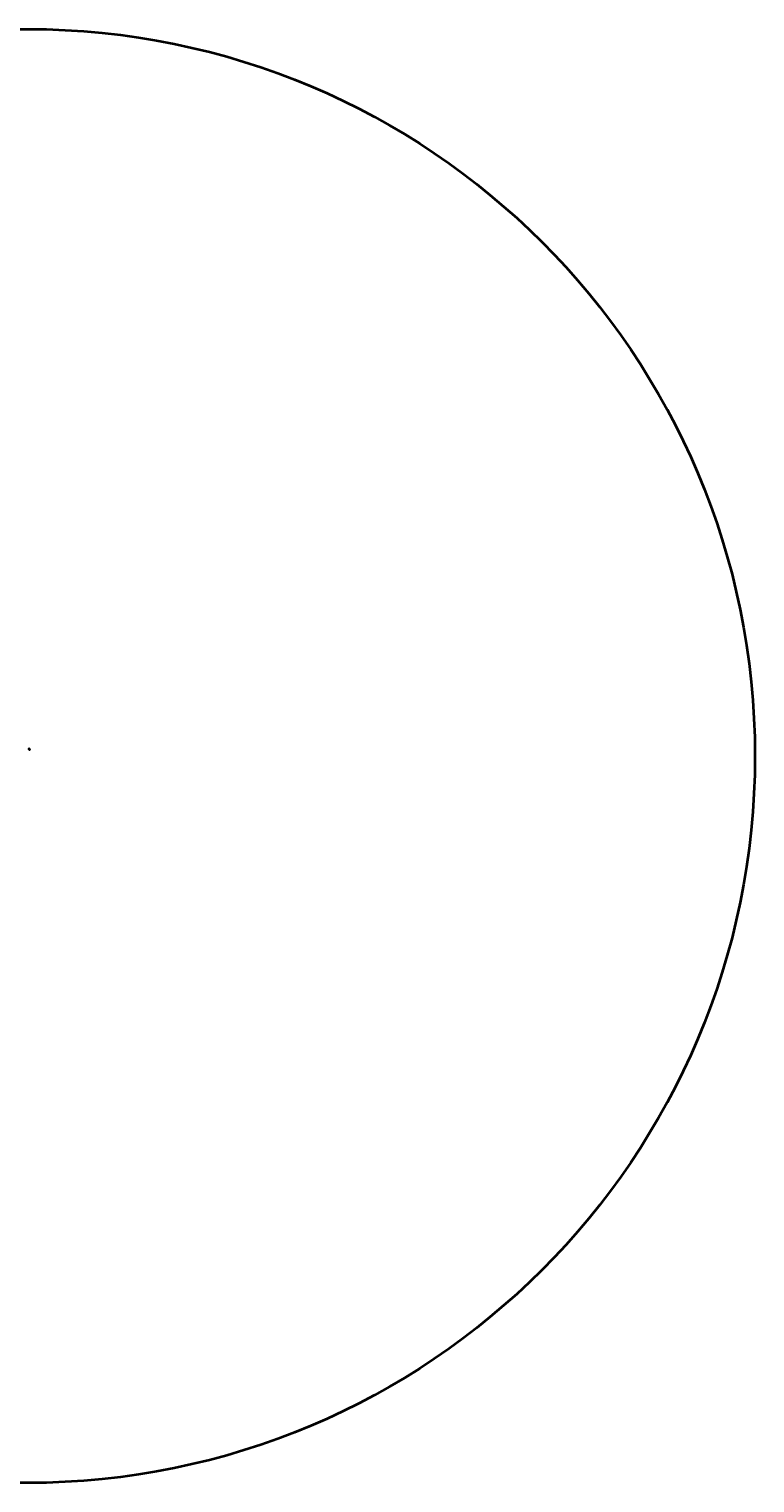
# Model space of a CAD drawing. Units: millimetres. Extents: x -39388 to 40662, y -39724 to 40326.
# Drawn here: x 710 to 40662, y -39724 to 40326 of the extents above; entities that cross this region are included whole.
import ezdxf

# ---------------------------------------------------------------- set-up
doc = ezdxf.new("R2010")
doc.units = ezdxf.units.MM
doc.linetypes.add('HIDDEN2', pattern=[4.7625, 3.175, -1.5875])
for name, color, linetype, lineweight in [('太線', 7, 'Continuous', 35), ('寸法線', 5, 'Continuous', 18), ('破線', 8, 'HIDDEN2', 18)]:
    doc.layers.add(name, color=color, linetype=linetype, lineweight=lineweight)
doc.styles.add('OKANO', font='isocp.shx', dxfattribs={"oblique": 15, "bigfont": 'bigfont.shx'})
doc.dimstyles.new('sunpo', dxfattribs={"dimscale": 0, "dimtxt": 5, "dimasz": 3, "dimexe": 3, "dimexo": 2, "dimgap": 1, "dimtad": 1, "dimdsep": 46, "dimtxsty": 'OKANO', "dimblk": 'CLOSED', "dimcen": 2.5, "dimadec": 0, "dimazin": 0, "dimtfac": 1, "dimtmove": 0, "dimatfit": 3, "dimldrblk": 'CLOSED', "dimfxl": 0, "dimarcsym": 0})

# ---------------------------------------------------------------- blocks, each defined once
blk = doc.blocks.new('_Closed')
at = {"color": 0, "lineweight": -2}
for p, q in [((-1, 0), (0, 0)), ((0, 0), (-1, 0)), ((-1, 0), (-1, 0)), ((0, 0), (-1, 0))]:
    blk.add_line(p, q, dxfattribs=at)
blk = doc.blocks.new('*D39')
at = {"layer": 'Defpoints', "color": 0}
for p in [(721, 720), (721, 668), (729, 720)]:
    blk.add_point(p, dxfattribs=at)
at = {"layer": '寸法線', "color": 0, "lineweight": -2}
for p, q in [((723, 720), (732, 720)), ((723, 668), (732, 668)), ((729, 671), (729, 717))]:
    blk.add_line(p, q, dxfattribs=at)
at = {"layer": '寸法線', "color": 0, "lineweight": -2, "xscale": 3, "yscale": 3, "zscale": 3}
for p, rotation in [((729, 720), 90), ((729, 668), 270)]:
    blk.add_blockref('_Closed', p, dxfattribs=dict(at, rotation=rotation))
at = {"layer": '寸法線', "color": 0, "insert": (726, 694), "char_height": 5, "attachment_point": 5, "rotation": 90, "style": 'OKANO'}
blk.add_mtext('55', dxfattribs=at)
blk = doc.blocks.new('*D40')
at = {"layer": 'Defpoints', "color": 0}
for p in [(752, 669), (752, 657), (761, 669)]:
    blk.add_point(p, dxfattribs=at)
at = {"layer": '寸法線', "color": 0, "lineweight": -2}
for p, q in [((754, 669), (764, 669)), ((754, 657), (764, 657)), ((761, 660), (761, 666))]:
    blk.add_line(p, q, dxfattribs=at)
at = {"layer": '寸法線', "color": 0, "lineweight": -2, "xscale": 3, "yscale": 3, "zscale": 3}
for p, rotation in [((761, 669), 90), ((761, 657), 270)]:
    blk.add_blockref('_Closed', p, dxfattribs=dict(at, rotation=rotation))
at = {"layer": '寸法線', "color": 0, "insert": (758, 663), "char_height": 5, "attachment_point": 5, "rotation": 90, "style": 'OKANO'}
blk.add_mtext('15', dxfattribs=at)
blk = doc.blocks.new('*D41')
at = {"layer": 'Defpoints', "color": 0}
for p in [(718, 666), (754, 657), (754, 643)]:
    blk.add_point(p, dxfattribs=at)
at = {"layer": '寸法線', "color": 0, "lineweight": -2}
for p, q in [((718, 664), (718, 640)), ((721, 643), (751, 643)), ((754, 655), (754, 640))]:
    blk.add_line(p, q, dxfattribs=at)
at = {"layer": '寸法線', "color": 0, "lineweight": -2, "xscale": 3, "yscale": 3, "zscale": 3, "rotation": 180}
blk.add_blockref('_Closed', (718, 643), dxfattribs=at)
at = {"layer": '寸法線', "color": 0, "lineweight": -2, "xscale": 3, "yscale": 3, "zscale": 3}
blk.add_blockref('_Closed', (754, 643), dxfattribs=at)
at = {"layer": '寸法線', "color": 0, "insert": (736, 647), "char_height": 5, "attachment_point": 5, "style": 'OKANO'}
blk.add_mtext('35', dxfattribs=at)

msp = doc.modelspace()

# ---------------------------------------------------------------- linework, layer by layer
at = {"layer": '太線'}
for p, q in [((718.311, 666.169), (718.311, 719.169)), ((719.311, 720.169), (720.311, 720.169)), ((749.311, 665.169), (719.311, 665.169)), ((721.311, 719.169), (721.311, 669.169)), ((722.311, 668.169), (752.311, 668.169)), ((750.311, 658.155), (750.311, 664.169)), ((752.311, 657.155), (751.311, 657.155)), ((753.311, 667.169), (753.311, 658.155))]:
    msp.add_line(p, q, dxfattribs=at)
msp.add_circle((636.688, 301.145), 40025, dxfattribs=at)
for centre, start, end in [((719.311, 719.169), 90, 180), ((719.311, 666.169), 180, 270), ((720.311, 719.169), 0, 90), ((722.311, 669.169), 180, 270), ((749.311, 664.169), 0, 90), ((751.311, 658.155), 180, 270), ((752.311, 667.169), 0, 90), ((752.311, 658.155), 270, 0)]:
    msp.add_arc(centre, 1, start, end, dxfattribs=at)
at = {"layer": '破線'}
for p, q in [((721.311, 684.669), (718.311, 684.669)), ((718.311, 675.669), (721.311, 675.669))]:
    msp.add_line(p, q, dxfattribs=at)

# ---------------------------------------------------------------- dimensions: what is measured, and where the dimension line sits
at = {"layer": '寸法線'}
dim = msp.add_linear_dim(base=(754.044, 643.099), p1=(718.311, 666.169), p2=(754.044, 657.154), text='35', dimstyle='sunpo', override={"dimscale": 1}, dxfattribs=at)
dim.commit()
dim.dimension.update_dxf_attribs({"geometry": '*D41', "text_midpoint": (736.178, 646.599)})
dim = msp.add_linear_dim(base=(729.192, 720.277), p1=(721.462, 668.234), p2=(721.462, 720.277), angle=90, text='55', dimstyle='sunpo', override={"dimscale": 1}, dxfattribs=at)
dim.commit()
dim.dimension.update_dxf_attribs({"geometry": '*D39', "text_midpoint": (729.192, 694.256), "dimtype": 160})
dim = msp.add_linear_dim(base=(761.454, 668.57), p1=(752.044, 657.154), p2=(752.044, 668.57), angle=90, text='15', dimstyle='sunpo', override={"dimscale": 1}, dxfattribs=at)
dim.commit()
dim.dimension.update_dxf_attribs({"geometry": '*D40', "text_midpoint": (757.954, 662.862)})

doc.saveas('drawing.dxf')
